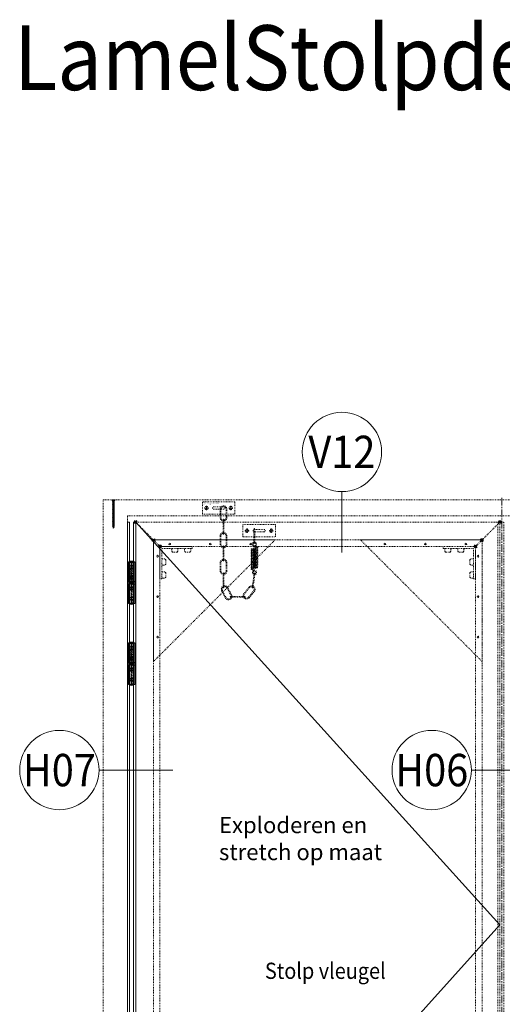
# Model space of a CAD drawing. Units: millimetres. Extents: x 0 to 19687, y 0 to 20038.
# Drawn here: x 6576 to 7769, y 2355 to 4787 of the extents above; entities that cross this region are included whole.
import ezdxf
from ezdxf.enums import TextEntityAlignment as Align

# ---------------------------------------------------------------- set-up
doc = ezdxf.new("R2010")
doc.units = ezdxf.units.MM
doc.header["$PDMODE"] = 3
doc.header["$PDSIZE"] = 1
for name, pattern in [('CENTER', [16, 10, -2, 2, -2]), ('CENTER01', [1.125, 0.75, -0.125, 0.125, -0.125]), ('CENTER2', [28.575, 19.05, -3.175, 3.175, -3.175]), ('HIDDEN', [4, 2, -2]), ('HIDDEN2', [4.7625, 3.175, -1.5875])]:
    doc.linetypes.add(name, pattern=pattern)
doc.layers.get('0').update_dxf_attribs({"linetype": 'CONTINUOUS', "lineweight": 5})
for name, color, linetype, lineweight in [('00-Detailnum', 164, 'CONTINUOUS', 20), ('1 Hatch Solid achtergrond253', 253, 'CONTINUOUS', 9), ('1-LIJN-10', 80, 'CONTINUOUS', 9), ('2 HARTLIJN1', 30, 'CENTER', 5), ('2 HARTLIJN2', 30, 'CENTER2', 5), ('2-abk-tekst', 10, 'CONTINUOUS', 20), ('HARTLIJN1', 30, 'CENTER01', 9), ("ST-Storax block's", 4, 'CONTINUOUS', 30), ('Storax bev en systeem onderdelen', 215, 'CONTINUOUS', 9), ("Storax block's", 7, 'CONTINUOUS', 20), ('Storax profiel aanzicht', 40, 'CONTINUOUS', 15), ('Storax profiel aanzicht dun', 42, 'CONTINUOUS', 9), ('Storax profiel aanzicht hidden', 44, 'HIDDEN', 5), ('Storax profiel detail dun', 134, 'CONTINUOUS', 18), ('Storax profiel detail hidden', 138, 'HIDDEN', 13), ('Storax Profiel nummer en tekst', 41, 'CONTINUOUS', 9)]:
    doc.layers.add(name, color=color, linetype=linetype, lineweight=lineweight)
for name, color, linetype, lineweight, plot in [('2 Niet printen', 243, 'CONTINUOUS', 9, False), ('Storax Profiel nummer hidden', 163, 'CONTINUOUS', 0, False), ('Storax Vangpunt profiel', 1, 'CONTINUOUS', 100, False)]:
    doc.layers.add(name, color=color, linetype=linetype, lineweight=lineweight, plot=plot)
doc.styles.add('ST-2mmHidden', font='romans.shx', dxfattribs={"width": 0.8, "height": 2})
doc.styles.add('ST-MV', font='arial.ttf', dxfattribs={"width": 0.8})
doc.styles.add('ST20-2', font='arial.ttf', dxfattribs={"width": 0.9, "height": 40})
doc.styles.add('ST20-8', font='tahoma.ttf', dxfattribs={"width": 0.9, "height": 160})

# ---------------------------------------------------------------- blocks, each defined once
blk = doc.blocks.new('STORAX ST Deur hoekplaat 300x300')
blk.add_lwpolyline([(0, 0), (0, 300), (300, 0)], close=True)
at = {"layer": 'Storax profiel aanzicht dun'}
for centre in [(10, 240), (10, 140), (10, 40), (40, 10), (140, 10), (240, 10)]:
    blk.add_circle(centre, 2.1, dxfattribs=at)
blk = doc.blocks.new('ST-hoekstuk-deur-VAZ hidden dun')
at = {"layer": 'Storax profiel aanzicht hidden'}
blk.add_lwpolyline([(0, -80), (0, 0), (80, 0), (80, -5), (5, -5), (5, -80)], close=True, dxfattribs=at)
for points in [[(28.5, -5), (28.5, -6.6), (29.5, -6.9), (29, -7.2), (29, -12), (30.1, -12.6), (30.1, -13.6), (30.3, -14.3), (31.1, -14.6), (42, -14.6), (42.7, -14.3), (43, -13.6), (43, -12.6), (44, -12), (44, -7.2), (43.5, -6.9), (44.5, -6.6), (44.5, -5)], [(60.5, -5), (60.5, -6.6), (61.5, -6.9), (61, -7.2), (61, -12), (62.1, -12.6), (62.1, -13.6), (62.3, -14.3), (63.1, -14.6), (74, -14.6), (74.7, -14.3), (75, -13.6), (75, -12.6), (76, -12), (76, -7.2), (75.5, -6.9), (76.5, -6.6), (76.5, -5)], [(5, -46.8), (6.6, -46.8), (6.9, -45.7), (7.2, -46.3), (12, -46.3), (12.6, -45.2), (13.6, -45.2), (14.3, -44.9), (14.6, -44.2), (14.6, -33.3), (14.3, -32.6), (13.6, -32.3), (12.6, -32.3), (12, -31.2), (7.2, -31.2), (6.9, -31.8), (6.6, -30.8), (5, -30.8)], [(5, -78.8), (6.6, -78.8), (6.9, -77.7), (7.2, -78.3), (12, -78.3), (12.6, -77.2), (13.6, -77.2), (14.3, -76.9), (14.6, -76.2), (14.6, -65.3), (14.3, -64.6), (13.6, -64.3), (12.6, -64.3), (12, -63.2), (7.2, -63.2), (6.9, -63.8), (6.6, -62.8), (5, -62.8)]]:
    blk.add_lwpolyline(points, dxfattribs=at)
blk = doc.blocks.new('STORAX ST Deur Aanzicht Links boven')
at = {"layer": 'Storax profiel aanzicht hidden'}
blk.add_line((60, -60), (0, 0), dxfattribs=at)
at = {"layer": 'Storax Vangpunt profiel'}
for p in [(0, 0), (44.2, -44.2), (60, -60)]:
    blk.add_point(p, dxfattribs=at)
at = {"layer": "Storax block's"}
blk.add_blockref('ST-hoekstuk-deur-VAZ hidden dun', (60, -60), dxfattribs=at)
at = {"layer": 'Storax profiel aanzicht hidden', "rotation": 270}
blk.add_blockref('STORAX ST Deur hoekplaat 300x300', (44.2, -44.2), dxfattribs=at)
blk = doc.blocks.new('STORAX ST Deur Aanzicht Rechts boven')
at = {"layer": 'Storax profiel aanzicht hidden'}
blk.add_line((0, 0), (-60, -60), dxfattribs=at)
at = {"layer": 'Storax Vangpunt profiel'}
for p in [(0, 0), (-44.2, -44.2), (-60, -60)]:
    blk.add_point(p, dxfattribs=at)
at = {"layer": "Storax block's", "extrusion": (0, 0, -1), "zscale": -1}
blk.add_blockref('ST-hoekstuk-deur-VAZ hidden dun', (60, -60), dxfattribs=at)
at = {"layer": 'Storax profiel aanzicht hidden', "rotation": 180}
blk.add_blockref('STORAX ST Deur hoekplaat 300x300', (-44.2, -44.2), dxfattribs=at)
blk = doc.blocks.new('w-veer5')
for points in [[(8.5, -26.5), (8.5, -6.5, 1), (-8.5, -6.5), (-8.5, -26.5, 1)], [(6.5, -26.5), (6.5, -6.5, 1), (-6.5, -6.5), (-6.5, -26.5, 1)]]:
    blk.add_lwpolyline(points, format="xyb", close=True)
blk = doc.blocks.new('w-veer4')
blk.add_lwpolyline([(1, 1, 1), (-1, 1), (-1, -34, 1), (1, -34)], format="xyb", close=True)
at = {"linetype": 'HIDDEN'}
for centre, start, end in [((0, 1), 180, 0), ((0, -34), 0, 180)]:
    blk.add_arc(centre, 1, start, end, dxfattribs=at)
blk = doc.blocks.new('w-veer3')
blk.add_lwpolyline([(-10, -15), (70, -15), (70, 15), (-10, 15)], close=True)
blk.add_lwpolyline([(42, -3.2), (18, -3.2, -1), (18, 3.2), (42, 3.2, -1)], format="xyb", close=True)
for centre in [(0, 0), (60, 0)]:
    blk.add_circle(centre, 4)
at = {"layer": '2 HARTLIJN1'}
for p, q in [((-5, 0), (5, 0)), ((0, 5), (0, -5)), ((55, 0), (65, 0)), ((60, 5), (60, -5))]:
    blk.add_line(p, q, dxfattribs=at)
blk = doc.blocks.new('w-veer1')
for p, q in [((-6.8, -13), (0.9, -13)), ((-0.4, -11.3), (7.2, -11.3))]:
    blk.add_line(p, q)
blk.add_lwpolyline([(4.7, -8.2), (-2.3, -4.6, -3.770104), (2.8, -4.3), (1.8, -2.9, 3.770104), (-1.5, -3), (7.2, -7.5)], format="xyb")
blk.add_lwpolyline([(-6.6, -13, -1), (-7.1, -11.3), (7.2, -7.5, -1), (7.6, -9.2)], format="xyb", close=True)
blk = doc.blocks.new('w-veer2')
for p, q in [((-14.1, -5.5), (-6.3, -5.5)), ((-7.6, -3.8), (0, -3.8))]:
    blk.add_line(p, q)
blk.add_lwpolyline([(-13.8, -5.5, -1), (-14.3, -3.8), (0, 0, -1), (0.4, -1.7)], format="xyb", close=True)
blk = doc.blocks.new('w-veer-')
for name, p in [('w-veer1', (0.2, -3.4)), ('w-veer2', (7.4, -14.7)), ('w-veer2', (7.4, -18.5)), ('w-veer2', (7.4, -22.3)), ('w-veer2', (7.4, -26.1)), ('w-veer2', (7.4, -29.9)), ('w-veer2', (7.4, -33.7)), ('w-veer2', (7.4, -37.5)), ('w-veer2', (7.4, -41.3)), ('w-veer2', (7.4, -45.1)), ('w-veer2', (7.4, -48.9)), ('w-veer2', (7.4, -52.7)), ('w-veer2', (7.4, -56.5))]:
    blk.add_blockref(name, p)
at = {"rotation": 180}
blk.add_blockref('w-veer1', (0.5, -73.3), dxfattribs=at)
blk = doc.blocks.new('STORAX ST Deurbegrenzer ketting met veer')
for name, p in [('w-veer3', (10, 15)), ('w-veer5', (52, 18.2)), ('w-veer4', (52, -14.8)), ('w-veer5', (52, -47.8)), ('w-veer3', (110, -41)), ('w-veer4', (128, -37.8)), ('w-veer-', (128, -70.8)), ('w-veer4', (52, -80.8)), ('w-veer5', (52, -113.8)), ('w-veer4', (52, -146.8))]:
    blk.add_blockref(name, p)
for name, p, rotation in [('w-veer4', (128.5, -147.5), 352.258216703217), ('w-veer5', (51.9, -179.7), 27.40988717203065), ('w-veer5', (125.6, -180.8), 320.4967895278094), ('w-veer4', (70.4, -204.2), 89.73734523921432)]:
    blk.add_blockref(name, p, dxfattribs=dict(rotation=rotation))
at = {"layer": 'Storax Profiel nummer hidden', "style": 'ST-2mmHidden', "width": 0.8}
for s, p in [('STORAX ST Deurbegrenzer ketting met veer', (1.4, 26.3)), ('ST-5118', (1.4, 23.4))]:
    blk.add_text(s, height=1.8, dxfattribs=at).set_placement(p)
at = {"layer": 'Storax Profiel nummer hidden', "style": 'ST-2mmHidden', "text_generation_flag": 2, "width": 0.8}
blk.add_text('ST-5118', height=1.8, dxfattribs=at).set_placement((23.7, 23.4))
blk = doc.blocks.new("ST PPK 4'2x70")
at = {"layer": '2 HARTLIJN1'}
blk.add_line((0, 0), (0, -66), dxfattribs=at)
at = {"layer": 'Storax bev en systeem onderdelen'}
for p, q in [((4.1, -0.4), (-4.1, -0.4)), ((-2.2, -2.5), (2.2, -2.5)), ((2.1, -3.9), (-2.1, -4.5)), ((2.1, -5.3), (-2.1, -5.9)), ((2.1, -6.7), (-2.1, -7.3)), ((2.1, -8.1), (-2.1, -8.7)), ((2.1, -9.5), (-2.1, -10.1)), ((2.1, -10.9), (-2.1, -11.5)), ((2.1, -12.3), (-2.1, -12.9)), ((2.1, -13.7), (-2.1, -14.3)), ((2.1, -15.1), (-2.1, -15.7)), ((2.1, -16.5), (-2.1, -17.1)), ((2.1, -17.9), (-2.1, -18.5)), ((2.1, -19.3), (-2.1, -19.9)), ((2.1, -20.7), (-2.1, -21.3)), ((2.1, -22.1), (-2.1, -22.7)), ((2.1, -23.5), (-2.1, -24.1)), ((-1.6, -4.7), (-1.6, -5.5)), ((-1.6, -6.1), (-1.6, -6.9)), ((-1.6, -7.5), (-1.6, -8.3)), ((-1.6, -8.9), (-1.6, -9.7)), ((-1.6, -10.3), (-1.6, -11.1)), ((-1.6, -11.7), (-1.6, -12.5)), ((-1.6, -13.1), (-1.6, -13.9)), ((-1.6, -14.5), (-1.6, -15.3)), ((-1.6, -15.9), (-1.6, -16.7)), ((-1.6, -17.3), (-1.6, -18.1)), ((-1.6, -18.7), (-1.6, -19.5)), ((-1.6, -20.1), (-1.6, -20.9)), ((-1.6, -21.5), (-1.6, -22.3)), ((-1.6, -22.9), (-1.6, -23.7)), ((1.6, -4.3), (1.6, -5.1)), ((1.6, -5.7), (1.6, -6.5)), ((1.6, -7.1), (1.6, -7.9)), ((1.6, -8.5), (1.6, -9.3)), ((1.6, -9.9), (1.6, -10.7)), ((1.6, -11.3), (1.6, -12.1)), ((1.6, -12.7), (1.6, -13.5)), ((1.6, -14.1), (1.6, -14.9)), ((1.6, -15.5), (1.6, -16.3)), ((1.6, -16.9), (1.6, -17.7)), ((1.6, -18.3), (1.6, -19.1)), ((1.6, -19.7), (1.6, -20.5)), ((1.6, -21.1), (1.6, -21.9)), ((1.6, -22.5), (1.6, -23.3)), ((1.6, -23.9), (1.6, -24.7)), ((2.1, -24.9), (-2.1, -25.5)), ((2.1, -26.3), (-2.1, -26.9)), ((2.1, -27.7), (-2.1, -28.3)), ((2.1, -29.1), (-2.1, -29.7)), ((2.1, -30.5), (-2.1, -31.1)), ((2.1, -31.9), (-2.1, -32.5)), ((2.1, -33.3), (-2.1, -33.9)), ((2.1, -34.7), (-2.1, -35.3)), ((2.1, -36.1), (-2.1, -36.7)), ((2.1, -37.5), (-2.1, -38.1)), ((2.1, -38.9), (-2.1, -39.5)), ((2.1, -40.3), (-2.1, -40.9)), ((2.1, -41.7), (-2.1, -42.3)), ((2.1, -43.1), (-2.1, -43.7)), ((2.1, -44.5), (-2.1, -45.1)), ((2.1, -45.9), (-2.1, -46.5)), ((2.1, -47.3), (-2.1, -47.9)), ((-1.6, -24.3), (-1.6, -25.1)), ((-1.6, -25.7), (-1.6, -26.5)), ((-1.6, -27.1), (-1.6, -27.9)), ((-1.6, -28.5), (-1.6, -29.3)), ((-1.6, -29.9), (-1.6, -30.7)), ((-1.6, -31.3), (-1.6, -32.1)), ((-1.6, -32.7), (-1.6, -33.5)), ((-1.6, -34.1), (-1.6, -34.9)), ((-1.6, -35.5), (-1.6, -36.3)), ((-1.6, -36.9), (-1.6, -37.7)), ((-1.6, -38.3), (-1.6, -39.1)), ((-1.6, -39.7), (-1.6, -40.5)), ((-1.6, -41.1), (-1.6, -41.9)), ((-1.6, -42.5), (-1.6, -43.3)), ((-1.6, -43.9), (-1.6, -44.7)), ((-1.6, -45.3), (-1.6, -46.1)), ((-1.6, -46.7), (-1.6, -47.5)), ((-1.6, -48.1), (-1.6, -48.9)), ((1.6, -25.3), (1.6, -26.1)), ((1.6, -26.7), (1.6, -27.5)), ((1.6, -28.1), (1.6, -28.9)), ((1.6, -29.5), (1.6, -30.3)), ((1.6, -30.9), (1.6, -31.7)), ((1.6, -32.3), (1.6, -33.1)), ((1.6, -33.7), (1.6, -34.5)), ((1.6, -35.1), (1.6, -35.9)), ((1.6, -36.5), (1.6, -37.3)), ((1.6, -37.9), (1.6, -38.7)), ((1.6, -39.3), (1.6, -40.1)), ((1.6, -40.7), (1.6, -41.5)), ((1.6, -42.1), (1.6, -42.9)), ((1.6, -43.5), (1.6, -44.3)), ((1.6, -44.9), (1.6, -45.7)), ((1.6, -46.3), (1.6, -47.1)), ((1.6, -47.7), (1.6, -48.5)), ((2.1, -48.7), (-2.1, -49.3)), ((2.1, -50.1), (-2.1, -50.7)), ((2.1, -51.5), (-2.1, -52.1)), ((2.1, -52.9), (-2.1, -53.5)), ((2.1, -54.3), (-2.1, -54.9)), ((2.1, -55.7), (-2.1, -56.3)), ((2.1, -57.1), (-2.1, -57.7)), ((2.1, -58.5), (-2.1, -59.1)), ((2.1, -59.9), (-2.1, -60.5)), ((2.1, -61.3), (-2.1, -61.9)), ((2.1, -62.7), (-2.1, -63.3)), ((2.1, -64.1), (-2.1, -64.7)), ((2.1, -65.6), (-1.9, -66.1)), ((-1.6, -49.5), (-1.6, -50.3)), ((-1.6, -50.9), (-1.6, -51.7)), ((-1.6, -52.3), (-1.6, -53.1)), ((-1.6, -53.7), (-1.6, -54.5)), ((-1.6, -55.1), (-1.6, -55.9)), ((-1.6, -56.5), (-1.6, -57.3)), ((-1.6, -57.9), (-1.6, -58.7)), ((-1.6, -59.3), (-1.6, -60.1)), ((-1.6, -60.7), (-1.6, -61.5)), ((-1.6, -62.1), (-1.6, -62.9)), ((-1.6, -63.5), (-1.6, -64.3)), ((-1.6, -64.9), (-1.6, -65.3)), ((-1.4, -65.7), (-1.6, -65.3)), ((1.5, -67), (-1.4, -67.4)), ((-1, -67), (-1.2, -66.3)), ((1, -68.5), (-0.9, -68.7)), ((-0.5, -68.4), (-0.7, -67.6)), ((0, -70), (-0.3, -69)), ((0.3, -68.9), (0, -70)), ((0.8, -67.4), (0.5, -68.2)), ((1.3, -66), (1, -66.8)), ((1.6, -49.1), (1.6, -49.9)), ((1.6, -50.5), (1.6, -51.3)), ((1.6, -51.9), (1.6, -52.7)), ((1.6, -53.3), (1.6, -54.1)), ((1.6, -54.7), (1.6, -55.5)), ((1.6, -56.1), (1.6, -56.9)), ((1.6, -57.5), (1.6, -58.3)), ((1.6, -58.9), (1.6, -59.7)), ((1.6, -60.3), (1.6, -61.1)), ((1.6, -61.7), (1.6, -62.5)), ((1.6, -63.1), (1.6, -63.9)), ((1.6, -65.3), (1.6, -64.5))]:
    blk.add_line(p, q, dxfattribs=at)
blk.add_lwpolyline([(-1.6, -4.1), (-1.6, -3.9, 0.176327), (-1.9, -2.9), (-4.1, -0.4), (-4.1, 0), (4.1, 0), (4.1, -0.4), (1.9, -2.9, 0.143659), (1.6, -3.7)], format="xyb", dxfattribs=at)
for points in [[(1.6, -3.7), (2.1, -3.9), (1.6, -4.3), (-1.6, -4.7), (-2.1, -4.5), (-1.6, -4.1)], [(1.6, -5.1), (2.1, -5.3), (1.6, -5.7), (-1.6, -6.1), (-2.1, -5.9), (-1.6, -5.5)], [(1.6, -6.5), (2.1, -6.7), (1.6, -7.1), (-1.6, -7.5), (-2.1, -7.3), (-1.6, -6.9)], [(1.6, -7.9), (2.1, -8.1), (1.6, -8.5), (-1.6, -8.9), (-2.1, -8.7), (-1.6, -8.3)], [(1.6, -9.3), (2.1, -9.5), (1.6, -9.9), (-1.6, -10.3), (-2.1, -10.1), (-1.6, -9.7)], [(1.6, -10.7), (2.1, -10.9), (1.6, -11.3), (-1.6, -11.7), (-2.1, -11.5), (-1.6, -11.1)], [(1.6, -12.1), (2.1, -12.3), (1.6, -12.7), (-1.6, -13.1), (-2.1, -12.9), (-1.6, -12.5)], [(1.6, -13.5), (2.1, -13.7), (1.6, -14.1), (-1.6, -14.5), (-2.1, -14.3), (-1.6, -13.9)], [(1.6, -14.9), (2.1, -15.1), (1.6, -15.5), (-1.6, -15.9), (-2.1, -15.7), (-1.6, -15.3)], [(1.6, -16.3), (2.1, -16.5), (1.6, -16.9), (-1.6, -17.3), (-2.1, -17.1), (-1.6, -16.7)], [(1.6, -17.7), (2.1, -17.9), (1.6, -18.3), (-1.6, -18.7), (-2.1, -18.5), (-1.6, -18.1)], [(1.6, -19.1), (2.1, -19.3), (1.6, -19.7), (-1.6, -20.1), (-2.1, -19.9), (-1.6, -19.5)], [(1.6, -20.5), (2.1, -20.7), (1.6, -21.1), (-1.6, -21.5), (-2.1, -21.3), (-1.6, -20.9)], [(1.6, -21.9), (2.1, -22.1), (1.6, -22.5), (-1.6, -22.9), (-2.1, -22.7), (-1.6, -22.3)], [(1.6, -23.3), (2.1, -23.5), (1.6, -23.9), (-1.6, -24.3), (-2.1, -24.1), (-1.6, -23.7)], [(1.6, -24.7), (2.1, -24.9), (1.6, -25.3), (-1.6, -25.7), (-2.1, -25.5), (-1.6, -25.1)], [(1.6, -26.1), (2.1, -26.3), (1.6, -26.7), (-1.6, -27.1), (-2.1, -26.9), (-1.6, -26.5)], [(1.6, -27.5), (2.1, -27.7), (1.6, -28.1), (-1.6, -28.5), (-2.1, -28.3), (-1.6, -27.9)], [(1.6, -28.9), (2.1, -29.1), (1.6, -29.5), (-1.6, -29.9), (-2.1, -29.7), (-1.6, -29.3)], [(1.6, -30.3), (2.1, -30.5), (1.6, -30.9), (-1.6, -31.3), (-2.1, -31.1), (-1.6, -30.7)], [(1.6, -31.7), (2.1, -31.9), (1.6, -32.3), (-1.6, -32.7), (-2.1, -32.5), (-1.6, -32.1)], [(1.6, -33.1), (2.1, -33.3), (1.6, -33.7), (-1.6, -34.1), (-2.1, -33.9), (-1.6, -33.5)], [(1.6, -34.5), (2.1, -34.7), (1.6, -35.1), (-1.6, -35.5), (-2.1, -35.3), (-1.6, -34.9)], [(1.6, -35.9), (2.1, -36.1), (1.6, -36.5), (-1.6, -36.9), (-2.1, -36.7), (-1.6, -36.3)], [(1.6, -37.3), (2.1, -37.5), (1.6, -37.9), (-1.6, -38.3), (-2.1, -38.1), (-1.6, -37.7)], [(1.6, -38.7), (2.1, -38.9), (1.6, -39.3), (-1.6, -39.7), (-2.1, -39.5), (-1.6, -39.1)], [(1.6, -40.1), (2.1, -40.3), (1.6, -40.7), (-1.6, -41.1), (-2.1, -40.9), (-1.6, -40.5)], [(1.6, -41.5), (2.1, -41.7), (1.6, -42.1), (-1.6, -42.5), (-2.1, -42.3), (-1.6, -41.9)], [(1.6, -42.9), (2.1, -43.1), (1.6, -43.5), (-1.6, -43.9), (-2.1, -43.7), (-1.6, -43.3)], [(1.6, -44.3), (2.1, -44.5), (1.6, -44.9), (-1.6, -45.3), (-2.1, -45.1), (-1.6, -44.7)], [(1.6, -45.7), (2.1, -45.9), (1.6, -46.3), (-1.6, -46.7), (-2.1, -46.5), (-1.6, -46.1)], [(1.6, -47.1), (2.1, -47.3), (1.6, -47.7), (-1.6, -48.1), (-2.1, -47.9), (-1.6, -47.5)], [(1.6, -48.5), (2.1, -48.7), (1.6, -49.1), (-1.6, -49.5), (-2.1, -49.3), (-1.6, -48.9)], [(1.6, -49.9), (2.1, -50.1), (1.6, -50.5), (-1.6, -50.9), (-2.1, -50.7), (-1.6, -50.3)], [(1.6, -51.3), (2.1, -51.5), (1.6, -51.9), (-1.6, -52.3), (-2.1, -52.1), (-1.6, -51.7)], [(1.6, -52.7), (2.1, -52.9), (1.6, -53.3), (-1.6, -53.7), (-2.1, -53.5), (-1.6, -53.1)], [(1.6, -54.1), (2.1, -54.3), (1.6, -54.7), (-1.6, -55.1), (-2.1, -54.9), (-1.6, -54.5)], [(1.6, -55.5), (2.1, -55.7), (1.6, -56.1), (-1.6, -56.5), (-2.1, -56.3), (-1.6, -55.9)], [(1.6, -56.9), (2.1, -57.1), (1.6, -57.5), (-1.6, -57.9), (-2.1, -57.7), (-1.6, -57.3)], [(1.6, -58.3), (2.1, -58.5), (1.6, -58.9), (-1.6, -59.3), (-2.1, -59.1), (-1.6, -58.7)], [(1.6, -59.7), (2.1, -59.9), (1.6, -60.3), (-1.6, -60.7), (-2.1, -60.5), (-1.6, -60.1)], [(1.6, -61.1), (2.1, -61.3), (1.6, -61.7), (-1.6, -62.1), (-2.1, -61.9), (-1.6, -61.5)], [(1.6, -62.5), (2.1, -62.7), (1.6, -63.1), (-1.6, -63.5), (-2.1, -63.3), (-1.6, -62.9)], [(1.6, -63.9), (2.1, -64.1), (1.6, -64.5), (-1.6, -64.9), (-2.1, -64.7), (-1.6, -64.3)], [(1.6, -65.3), (2.1, -65.6), (1.3, -66), (-1.2, -66.3), (-1.9, -66.1), (-1.4, -65.7)], [(1, -66.8), (1.5, -67), (0.8, -67.4), (-0.7, -67.6), (-1.4, -67.4), (-1, -67)], [(0.5, -68.2), (1, -68.5), (0.3, -68.9), (-0.3, -69), (-0.9, -68.7), (-0.5, -68.4)]]:
    blk.add_lwpolyline(points, close=True, dxfattribs=at)
blk = doc.blocks.new('*U129')
at = {"layer": '00-Detailnum'}
blk.add_line((14, 0), (4.9, 0), dxfattribs=at)
blk.add_circle((0, 0), 4.9, dxfattribs=at)
at = {"layer": '2-abk-tekst', "style": 'ST-MV', "width": 0.9}
blk.add_attdef('D1', text='', height=4, dxfattribs=at).set_placement((0, 0), align=Align.MIDDLE_CENTER)
blk = doc.blocks.new('*U130')
at = {"layer": '00-Detailnum'}
blk.add_line((0, -12.43), (0, -4.9), dxfattribs=at)
blk.add_circle((0, 0), 4.9, dxfattribs=at)
at = {"layer": '2-abk-tekst', "style": 'ST-MV', "width": 0.9}
blk.add_attdef('D1', text='', height=4, dxfattribs=at).set_placement((0, 0), align=Align.MIDDLE_CENTER)
blk = doc.blocks.new('scharnier blad 1-2 VAZ')
at = {"layer": 'HARTLIJN1'}
blk.add_line((-10, 0), (10, 0), dxfattribs=at)
at = {"layer": 'Storax profiel detail dun'}
for p, q in [((-8, 51), (8, 51)), ((8, -51), (-8, -51))]:
    blk.add_line(p, q, dxfattribs=at)
for points in [[(8, 3), (8, 51, 0.337714), (-8, 51), (-8, 3)], [(8, -3), (8, -51, -0.337714), (-8, -51), (-8, -3)]]:
    blk.add_lwpolyline(points, format="xyb", dxfattribs=at)
blk.add_lwpolyline([(-9.1, 3), (9.1, 3), (9.1, -3), (-9.1, -3)], close=True, dxfattribs=at)
at = {"layer": 'Storax profiel detail hidden', "linetype": 'HIDDEN2', "lineweight": 9}
blk.add_line((4, 34.1), (-4, 34.1), dxfattribs=at)
at = {"layer": 'Storax profiel detail hidden'}
for points in [[(-5, 50), (-1, 50), (-1, -50), (-5, -50)], [(5, -50), (1, -50), (1, 50), (5, 50)]]:
    blk.add_lwpolyline(points, close=True, dxfattribs=at)
at = {"layer": 'Storax profiel detail hidden', "linetype": 'HIDDEN2', "lineweight": 9}
blk.add_lwpolyline([(-4, -3), (-4, 34.1), (-2.3, 36.2), (2.3, 36.2), (4, 34.1), (4, -3)], dxfattribs=at)
at = {"layer": 'Storax Vangpunt profiel'}
blk.add_point((0, 0), dxfattribs=at)
blk = doc.blocks.new('STORAX ST Deur scharnier lammellenwand VAZ')
at = {"layer": '1 Hatch Solid achtergrond253'}
h = blk.add_hatch(color=256, dxfattribs=at)
h.dxf.hatch_style = 1
edge = h.paths.add_edge_path()
edge.add_line((-8, -3), (-8, -51))
edge.add_arc((0, -40.5), 13.2, 232.6789, 307.3211)
edge.add_line((8, -51), (8, -3))
edge.add_line((8, -3), (9.1, -3))
edge.add_line((9.1, -3), (9.1, 3))
edge.add_line((9.1, 3), (8, 3))
edge.add_line((8, 3), (8, 51))
edge.add_arc((0, 40.5), 13.2, 52.6789, 127.3211)
edge.add_line((-8, 51), (-8, 3))
edge.add_line((-8, 3), (-9.1, 3))
edge.add_line((-9.1, 3), (-9.1, -3))
edge.add_line((-9.1, -3), (-8, -3))
blk.add_lwpolyline([(-8, -3), (-8, -51, 0.337714), (8, -51), (8, -3), (9.1, -3), (9.1, 3), (8, 3), (8, 51, 0.337714), (-8, 51), (-8, 3), (-9.1, 3), (-9.1, -3)], format="xyb", close=True, dxfattribs=at)
at = {"layer": '2 HARTLIJN2'}
blk.add_line((0, 53.7), (0, -53.7), dxfattribs=at)
at = {"layer": '2 Niet printen'}
for p, q in [((-10, 60), (-10, -60)), ((10, 60), (10, -60))]:
    blk.add_line(p, q, dxfattribs=at)
at = {"layer": 'Storax profiel detail hidden'}
for p, q in [((-3, 42), (-5, 42)), ((-3, 36), (-5, 36)), ((-3, 42), (-1, 44)), ((-3, 42), (-3, 36)), ((-3, 36), (-1, 34)), ((3, 42), (1, 44)), ((3, 36), (1, 34)), ((3, 42), (3, 36)), ((3, 42), (5, 42)), ((3, 36), (5, 36)), ((-3, 17), (-5, 17)), ((-3, 11), (-5, 11)), ((-3, 17), (-1, 19)), ((-3, 17), (-3, 11)), ((-3, 11), (-1, 9)), ((3, 17), (1, 19)), ((3, 11), (1, 9)), ((3, 17), (3, 11)), ((3, 17), (5, 17)), ((3, 11), (5, 11)), ((-3, -11), (-5, -11)), ((-3, -17), (-5, -17)), ((-3, -11), (-1, -9)), ((-3, -11), (-3, -17)), ((-3, -17), (-1, -19)), ((3, -11), (1, -9)), ((3, -17), (1, -19)), ((3, -11), (3, -17)), ((3, -11), (5, -11)), ((3, -17), (5, -17)), ((-3, -36), (-5, -36)), ((-3, -42), (-5, -42)), ((-3, -36), (-1, -34)), ((-3, -36), (-3, -42)), ((-3, -42), (-1, -44)), ((3, -36), (1, -34)), ((3, -42), (1, -44)), ((3, -36), (3, -42)), ((3, -36), (5, -36)), ((3, -42), (5, -42))]:
    blk.add_line(p, q, dxfattribs=at)
at = {"layer": "Storax block's"}
blk.add_blockref('scharnier blad 1-2 VAZ', (0, 0), dxfattribs=at)
blk = doc.blocks.new('ST Lamelstolpdeur DIN-R BuD Scharnier')
at = {"layer": '1-LIJN-10'}
blk.add_lwpolyline([(300.39, 3546.28), (1200.39, 2551.28), (300.39, 1551.28)], dxfattribs=at)
at = {"layer": '2 HARTLIJN2'}
blk.add_line((1205.39, 3606.28), (1205.39, 1518.73), dxfattribs=at)
at = {"layer": 'Storax profiel aanzicht dun'}
for points in [[(280.39, 1551.28), (285.39, 1551.28), (285.39, 3546.28), (280.39, 3546.28)], [(295.39, 1551.28), (300.39, 1551.28), (300.39, 3546.28), (295.39, 3546.28)]]:
    blk.add_lwpolyline(points, close=True, dxfattribs=at)
at = {"layer": 'Storax profiel aanzicht hidden'}
for points in [[(220.39, 1533.28), (2190.39, 1533.28), (2190.39, 3601.28), (220.39, 3601.28)], [(280.39, 1536.28), (2130.39, 1536.28), (2130.39, 3561.28), (280.39, 3561.28)], [(300.39, 1551.28), (1200.39, 1551.28), (1200.39, 3546.28), (300.39, 3546.28)], [(1210.39, 1551.28), (1195.39, 1551.28), (1195.39, 3546.28), (1210.39, 3546.28)], [(344.59, 1595.48), (1156.19, 1595.48), (1156.19, 3502.08), (344.59, 3502.08)], [(360.39, 1611.28), (1140.39, 1611.28), (1140.39, 3486.28), (360.39, 3486.28)]]:
    blk.add_lwpolyline(points, close=True, dxfattribs=at)
at = {"layer": "ST-Storax block's"}
blk.add_blockref("ST PPK 4'2x70", (245.39, 3601.28), dxfattribs=at)
at = {"layer": "Storax block's", "xscale": 20, "yscale": 20, "zscale": 20}
for name, p, values in [('*U130', (809.93, 3719.51), {'D1': 'V12'}), ('*U129', (111.85, 2933.83), {'D1': 'H07'}), ('*U129', (1031.85, 2933.83), {'D1': 'H06'})]:
    blk.add_blockref(name, p, dxfattribs=at).add_auto_attribs(values)
at = {"layer": "Storax block's"}
for name, p in [('STORAX ST Deur Aanzicht Links boven', (300.39, 3546.28)), ('STORAX ST Deur Aanzicht Rechts boven', (1200.39, 3546.28)), ('STORAX ST Deur scharnier lammellenwand VAZ', (290.39, 3396.28)), ('STORAX ST Deur scharnier lammellenwand VAZ', (290.39, 3196.28))]:
    blk.add_blockref(name, p, dxfattribs=at)
at = {"layer": 'Storax profiel aanzicht hidden'}
blk.add_blockref('STORAX ST Deurbegrenzer ketting met veer', (465.51, 3566), dxfattribs=at)
at = {"layer": 'Storax profiel aanzicht', "style": 'ST20-8', "width": 0.9}
blk.add_text('LamelStolpdeur DIN-R BuD scharnier', height=160, dxfattribs=at).set_placement((0, 4613.1))
at = {"layer": 'Storax Profiel nummer en tekst', "style": 'ST20-2', "width": 0.9}
blk.add_text('Stolp vleugel', height=40, dxfattribs=at).set_placement((619.76, 2418.14))
at = {"layer": 'Storax Profiel nummer hidden', "insert": (506.27, 2818.04), "char_height": 40, "attachment_point": 1, "style": 'ST-2mmHidden'}
blk.add_mtext_dynamic_manual_height_columns('Exploderen en stretch op maat', width=529.0604, gutter_width=10, heights=[307.32], dxfattribs=at)

msp = doc.modelspace()

# ---------------------------------------------------------------- block references
at = {"layer": "Storax block's"}
msp.add_blockref('ST Lamelstolpdeur DIN-R BuD Scharnier', (6562.5, 0), dxfattribs=at)

doc.saveas('drawing.dxf')
